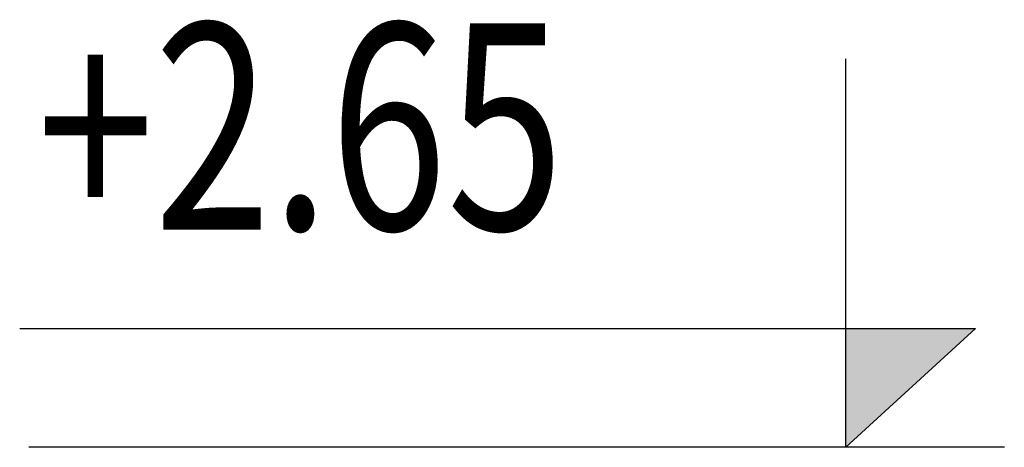
# Model space of a CAD drawing. Extents: x 508556 to 652408, y 287480 to 372318.
# Drawn here: x 577269 to 578344, y 307042 to 307509 of the extents above; entities that cross this region are included whole.
import ezdxf

# ---------------------------------------------------------------- set-up
doc = ezdxf.new("R2010")
doc.units = 0
doc.header["$LTSCALE"] = 2
doc.header["$MEASUREMENT"] = 0
doc.layers.get('0').update_dxf_attribs({"linetype": 'CONTINUOUS'})
doc.layers.add('TEXT', color=3, linetype='CONTINUOUS')
doc.styles.add('ROMANS', font='romans.shx', dxfattribs={"width": 0.8, "bigfont": 'bogounicode.shx'})

# ---------------------------------------------------------------- blocks, each defined once
blk = doc.blocks.new('*U11', base_point=(-318887.059, -134575.275))
at = {"layer": 'TEXT', "color": 7}
for p, q in [((259283.661, 172467.139), (259283.661, 172890.589)), ((258381.977, 172596.739), (259424.961, 172596.739)), ((259424.961, 172596.739), (259283.661, 172467.139)), ((259456.461, 172467.139), (258391.9, 172467.139))]:
    blk.add_line(p, q, dxfattribs=at)
blk.add_solid([(259283.661, 172467.139), (259424.961, 172596.739), (259283.661, 172596.739)], dxfattribs=at)
at = {"layer": 'TEXT', "color": 4, "style": 'ROMANS', "width": 0.75}
blk.add_text('+2.65', height=225, rotation=360, dxfattribs=at).set_placement((258400.733, 172704.404))
blk = doc.blocks.new('q')
at = {"layer": 'TEXT', "color": 7}
for p, q in [((20473.452, -29563.406), (20473.452, -29139.957)), ((19571.768, -29433.806), (20614.752, -29433.806)), ((20614.752, -29433.806), (20473.452, -29563.406)), ((20646.252, -29563.406), (19581.691, -29563.406))]:
    blk.add_line(p, q, dxfattribs=at)
blk.add_solid([(20473.452, -29563.406), (20614.752, -29433.806), (20473.452, -29433.806)], dxfattribs=at)
at = {"layer": 'TEXT', "color": 4, "style": 'ROMANS', "width": 0.75}
blk.add_text('+2.65', height=225, rotation=360, dxfattribs=at).set_placement((19590.524, -29326.141))

msp = doc.modelspace()

# ---------------------------------------------------------------- block references
for name, p in [('*U11', (0, 0)), ('q', (557697.3, 336605.8))]:
    msp.add_blockref(name, p)

doc.saveas('drawing.dxf')
